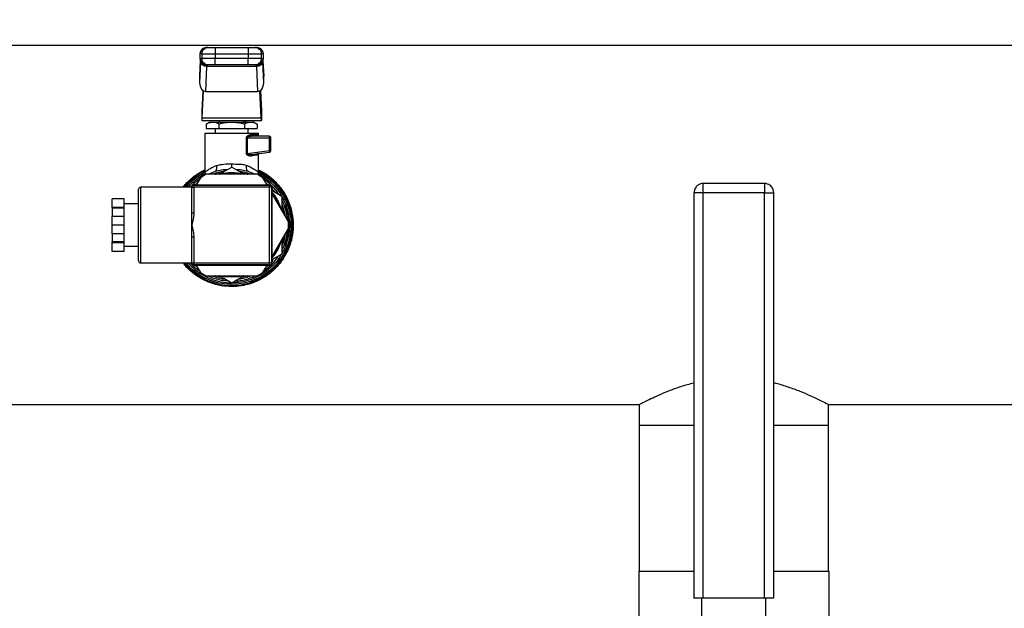
# Model space of a CAD drawing. Extents: x 0.4 to 10.6, y 0.4 to 8.1.
# Drawn here: x 7.9 to 8.5, y 6.5 to 6.9 of the extents above; entities that cross this region are included whole.
import ezdxf

# ---------------------------------------------------------------- set-up
doc = ezdxf.new("R2010")
doc.units = 0
doc.linetypes.add('SLD-SOLID', pattern=[0])
doc.layers.get('0').update_dxf_attribs({"linetype": 'CONTINUOUS'})
doc.styles.add('SLDTEXTSTYLE0', font='TXT', dxfattribs={"width": 0.75})
doc.dimstyles.new('SLDDIMSTYLE2', dxfattribs={"dimtxt": 0.125, "dimasz": 0.13, "dimexe": 0, "dimexo": 0.0625, "dimgap": 0.03125, "dimtad": 0, "dimtih": 1, "dimtoh": 1, "dimdec": 1, "dimlfac": 20, "dimrnd": 1e-09, "dimzin": 12, "dimtxsty": 'SLDTEXTSTYLE0', "dimsah": 1, "dimcen": 0.09, "dimazin": 3, "dimtfac": 1, "dimtdec": 1, "dimtofl": 0, "dimtmove": 0, "dimatfit": 3, "dimtolj": 1, "dimtzin": 12})

# ---------------------------------------------------------------- blocks, each defined once
blk = doc.blocks.new('_D_8')
at = {"color": 7, "linetype": 'SLD-SOLID'}
for p, q in [((6.67027, 6.89786), (6.67027, 7.27963)), ((8.76764, 6.98535), (8.76764, 7.27963)), ((6.67027, 7.15463), (7.55732, 7.15463)), ((8.76764, 7.15463), (7.88058, 7.15463))]:
    blk.add_line(p, q, dxfattribs=at)
for points in [[(6.67027, 7.15463), (6.80027, 7.13463), (6.80027, 7.17463)], [(8.76764, 7.15463), (8.63764, 7.17463), (8.63764, 7.13463)]]:
    blk.add_solid(points, dxfattribs=at)
at = {"color": 7, "linetype": 'SLD-SOLID', "insert": (7.55732, 7.21655), "char_height": 0.125, "attachment_point": 1, "style": 'SLDTEXTSTYLE0'}
blk.add_mtext('41.9', dxfattribs=at)
blk = doc.blocks.new('_D_9')
at = {"color": 7, "linetype": 'SLD-SOLID'}
for p, q in [((6.67027, 6.89786), (6.67027, 7.65058)), ((9.08988, 5.76325), (9.08988, 7.65058)), ((6.67027, 7.52558), (7.71844, 7.52558)), ((9.08988, 7.52558), (8.04171, 7.52558))]:
    blk.add_line(p, q, dxfattribs=at)
for points in [[(6.67027, 7.52558), (6.80027, 7.50558), (6.80027, 7.54558)], [(9.08988, 7.52558), (8.95988, 7.54558), (8.95988, 7.50558)]]:
    blk.add_solid(points, dxfattribs=at)
at = {"color": 7, "linetype": 'SLD-SOLID', "insert": (7.71844, 7.58749), "char_height": 0.125, "attachment_point": 1, "style": 'SLDTEXTSTYLE0'}
blk.add_mtext('48.4', dxfattribs=at)

msp = doc.modelspace()

# ---------------------------------------------------------------- linework, layer by layer
at = {"color": 7, "linetype": 'SLD-SOLID'}
for p, q in [((8.65407, 6.85653), (6.7337, 6.85653)), ((7.99851, 6.85535), (7.99851, 6.85141)), ((7.99851, 6.85535), (8.01919, 6.85535)), ((8.01919, 6.85535), (8.01919, 6.85141)), ((7.9889, 6.85141), (7.9889, 6.84846)), ((7.99015, 6.85141), (7.99851, 6.85141)), ((7.99015, 6.85141), (7.99015, 6.84846)), ((7.99851, 6.84846), (7.99015, 6.84846)), ((7.99851, 6.85141), (8.01919, 6.85141)), ((7.99851, 6.85141), (7.99851, 6.84846)), ((7.99851, 6.84452), (7.99851, 6.84846)), ((8.01919, 6.84846), (7.99851, 6.84846)), ((8.01919, 6.85141), (8.02755, 6.85141)), ((8.01919, 6.85141), (8.01919, 6.84846)), ((8.02755, 6.84846), (8.01919, 6.84846)), ((8.01919, 6.84452), (8.01919, 6.84846)), ((8.02755, 6.84846), (8.02755, 6.85141)), ((8.0288, 6.84846), (8.0288, 6.85141)), ((7.98935, 6.8463), (7.98876, 6.83316)), ((7.98919, 6.84698), (7.98877, 6.83769)), ((7.98935, 6.8463), (7.98936, 6.84652)), ((7.99258, 6.82777), (7.99328, 6.84351)), ((7.99323, 6.84444), (7.9932, 6.84452)), ((7.99328, 6.84351), (7.9933, 6.84365)), ((8.02441, 6.84351), (7.99328, 6.84351)), ((8.01919, 6.84452), (7.99851, 6.84452)), ((8.0244, 6.84365), (8.02441, 6.84351)), ((8.02441, 6.84351), (8.02512, 6.82777)), ((8.02449, 6.84452), (8.02447, 6.84444)), ((8.02835, 6.8463), (8.02834, 6.84652)), ((8.02893, 6.83316), (8.02835, 6.8463)), ((8.02893, 6.83769), (8.02851, 6.84698)), ((7.98876, 6.83734), (7.98876, 6.83316)), ((8.02893, 6.83316), (8.02893, 6.83734)), ((7.99073, 6.82843), (7.99015, 6.81549)), ((7.99034, 6.81131), (7.99109, 6.82819)), ((7.99258, 6.82777), (8.02512, 6.82777)), ((8.02736, 6.81131), (8.02661, 6.82819)), ((8.02697, 6.82843), (8.02755, 6.81549)), ((7.99015, 6.81549), (7.99015, 6.80958)), ((7.99034, 6.81131), (8.02736, 6.81131)), ((8.02755, 6.81549), (8.02755, 6.80958)), ((7.99015, 6.80958), (8.02755, 6.80958)), ((7.99507, 6.8086), (7.99294, 6.80737)), ((7.99294, 6.80737), (7.99294, 6.80466)), ((7.99507, 6.8086), (7.99692, 6.8086)), ((7.99692, 6.8086), (8.00885, 6.8086)), ((8.00089, 6.80737), (8.00089, 6.80466)), ((8.00098, 6.80958), (8.00098, 6.8086)), ((8.00885, 6.8086), (8.02078, 6.8086)), ((8.01672, 6.8086), (8.01672, 6.80958)), ((8.0168, 6.80737), (8.0168, 6.80466)), ((8.01781, 6.8086), (8.01781, 6.80958)), ((8.02078, 6.8086), (8.02263, 6.8086)), ((8.02476, 6.80737), (8.02263, 6.8086)), ((8.02476, 6.80737), (8.02476, 6.80466)), ((7.99212, 6.80171), (7.99212, 6.7773)), ((7.99212, 6.80171), (8.02558, 6.80171)), ((7.99294, 6.80466), (8.00089, 6.80466)), ((7.99704, 6.80171), (7.99704, 6.80171)), ((7.99851, 6.80466), (7.99851, 6.80171)), ((8.00089, 6.80466), (8.0168, 6.80466)), ((8.0168, 6.80466), (8.02476, 6.80466)), ((8.01918, 6.80171), (8.01918, 6.80466)), ((8.02083, 6.80072), (8.02462, 6.80072)), ((8.03247, 6.79974), (8.02153, 6.79974)), ((8.02558, 6.79974), (8.02558, 6.80171)), ((8.01815, 6.78893), (8.01815, 6.79875)), ((8.01857, 6.79875), (8.01857, 6.78893)), ((8.01857, 6.79875), (8.0326, 6.79875)), ((8.0326, 6.79076), (8.0326, 6.79875)), ((8.0326, 6.79875), (8.03346, 6.79875)), ((8.03346, 6.79076), (8.03346, 6.79875)), ((8.01857, 6.78893), (8.0326, 6.79076)), ((8.02096, 6.78832), (8.02137, 6.78832)), ((8.02113, 6.78823), (8.02097, 6.78828)), ((8.02137, 6.78832), (8.0326, 6.78978)), ((8.02558, 6.7773), (8.02558, 6.78887)), ((8.0326, 6.79076), (8.03346, 6.79076)), ((8.00106, 6.7759), (8.00885, 6.7804)), ((8.00885, 6.7804), (8.01664, 6.7759)), ((7.99295, 6.7759), (7.9892, 6.77374)), ((7.99157, 6.77531), (7.99135, 6.77498)), ((8.02475, 6.7759), (7.99295, 6.7759)), ((7.99408, 6.7759), (7.99837, 6.77767)), ((7.99958, 6.77789), (7.99837, 6.77767)), ((8.01933, 6.77767), (8.01812, 6.77789)), ((8.01933, 6.77767), (8.02387, 6.7759)), ((8.0285, 6.77374), (8.02475, 6.7759)), ((8.02635, 6.77498), (8.0262, 6.77519)), ((7.98283, 6.76778), (7.98382, 6.76869)), ((7.9836, 6.76778), (7.9836, 6.76803)), ((7.98485, 6.76928), (8.03285, 6.76928)), ((7.9851, 6.76903), (8.0326, 6.76903)), ((7.9851, 6.76903), (7.9851, 6.76778)), ((7.98699, 6.76992), (7.98565, 6.76936)), ((7.9892, 6.77374), (7.98662, 6.76928)), ((8.03108, 6.76928), (8.0285, 6.77374)), ((8.03205, 6.76936), (8.03071, 6.76992)), ((8.0326, 6.76903), (8.0326, 6.76778)), ((8.0341, 6.76803), (8.0341, 6.72003)), ((8.34306, 6.7701), (8.30456, 6.7701)), ((7.95052, 6.72153), (7.95052, 6.76653)), ((7.98385, 6.76778), (7.95177, 6.76778)), ((7.98385, 6.75163), (7.98385, 6.76778)), ((7.98385, 6.76778), (7.9851, 6.76778)), ((7.9851, 6.76778), (7.9851, 6.75163)), ((8.0326, 6.76778), (7.9851, 6.76778)), ((8.03385, 6.76778), (8.0326, 6.76778)), ((8.0326, 6.72028), (8.0326, 6.76778)), ((8.03385, 6.76778), (8.03385, 6.72028)), ((8.04441, 6.74619), (8.03385, 6.76448)), ((8.0341, 6.76582), (8.04035, 6.76222)), ((8.03497, 6.76532), (8.03418, 6.76723)), ((8.04035, 6.76222), (8.04035, 6.75322)), ((8.29881, 6.76435), (8.29881, 6.5101)), ((8.30456, 6.76435), (8.30307, 6.76435)), ((8.34306, 6.76435), (8.30456, 6.76435)), ((8.30456, 6.5101), (8.30456, 6.76435)), ((8.34306, 6.5101), (8.34306, 6.76435)), ((8.34881, 6.5101), (8.34881, 6.76435)), ((7.94135, 6.7605), (7.93385, 6.7605)), ((7.93385, 6.75506), (7.93385, 6.7605)), ((7.94135, 6.75506), (7.94135, 6.7605)), ((7.95052, 6.75728), (7.94135, 6.75728)), ((8.04185, 6.75637), (8.04269, 6.75637)), ((7.94135, 6.75506), (7.93385, 6.75506)), ((7.93385, 6.75506), (7.93385, 6.75454)), ((7.94135, 6.75454), (7.93385, 6.75454)), ((7.93385, 6.75454), (7.93385, 6.74947)), ((7.94135, 6.75454), (7.94135, 6.75506)), ((7.94135, 6.74947), (7.94135, 6.75454)), ((7.98385, 6.74403), (7.98385, 6.75163)), ((7.98385, 6.75163), (7.9851, 6.75163)), ((8.04225, 6.75524), (8.04308, 6.75524)), ((8.04337, 6.7511), (8.04417, 6.7511)), ((7.93385, 6.74403), (7.93385, 6.74947)), ((7.94135, 6.74947), (7.93385, 6.74947)), ((7.94135, 6.74403), (7.93385, 6.74403)), ((7.93385, 6.73859), (7.93385, 6.74403)), ((7.94135, 6.74403), (7.94135, 6.74947)), ((7.94135, 6.73859), (7.94135, 6.74403)), ((7.98385, 6.73643), (7.98385, 6.74403)), ((8.04392, 6.74743), (8.04471, 6.74743)), ((8.04433, 6.74632), (8.0448, 6.74632)), ((8.04441, 6.74186), (8.04441, 6.74619)), ((7.94135, 6.73859), (7.93385, 6.73859)), ((7.93385, 6.73859), (7.93385, 6.73352)), ((7.94135, 6.73352), (7.94135, 6.73859)), ((8.03385, 6.72358), (8.04441, 6.74186)), ((8.04423, 6.74157), (8.04479, 6.74157)), ((8.04434, 6.74174), (8.0448, 6.74174)), ((7.94135, 6.73352), (7.93385, 6.73352)), ((7.93385, 6.733), (7.93385, 6.73352)), ((7.94135, 6.733), (7.93385, 6.733)), ((7.93385, 6.72756), (7.93385, 6.733)), ((7.94135, 6.733), (7.94135, 6.73352)), ((7.94135, 6.72756), (7.94135, 6.733)), ((7.9851, 6.73643), (7.98385, 6.73643)), ((7.98385, 6.72028), (7.98385, 6.73643)), ((7.9851, 6.73643), (7.9851, 6.72028)), ((8.04035, 6.73484), (8.04035, 6.72584)), ((8.0418, 6.73156), (8.04265, 6.73156)), ((8.04271, 6.73173), (8.04187, 6.73173)), ((8.04413, 6.73675), (8.04413, 6.73675)), ((7.94135, 6.72756), (7.93385, 6.72756)), ((7.94135, 6.73078), (7.95052, 6.73078)), ((8.04035, 6.72584), (8.0341, 6.72223)), ((7.95177, 6.72028), (7.98385, 6.72028)), ((7.9837, 6.71955), (7.98299, 6.72028)), ((7.9836, 6.72003), (7.9836, 6.72028)), ((7.98385, 6.72028), (7.9851, 6.72028)), ((8.03285, 6.71878), (7.98485, 6.71878)), ((7.9851, 6.72028), (8.0326, 6.72028)), ((7.9851, 6.71903), (7.9851, 6.72028)), ((8.0326, 6.71903), (7.9851, 6.71903)), ((7.98565, 6.7187), (7.98699, 6.71814)), ((7.98662, 6.71878), (7.9892, 6.71432)), ((8.0285, 6.71432), (8.03108, 6.71878)), ((8.03071, 6.71814), (8.03205, 6.7187)), ((8.0326, 6.71903), (8.0326, 6.72028)), ((8.03385, 6.72028), (8.0326, 6.72028)), ((8.03418, 6.72083), (8.03497, 6.72274)), ((7.9892, 6.71432), (7.99295, 6.71215)), ((8.02475, 6.71215), (8.0285, 6.71432)), ((7.99295, 6.71215), (8.02475, 6.71215)), ((8.00885, 6.70766), (8.00106, 6.71215)), ((8.00885, 6.70682), (8.00879, 6.70682)), ((8.01664, 6.71215), (8.00885, 6.70766)), ((7.75305, 6.63153), (8.26464, 6.63153)), ((8.26446, 6.63163), (8.26446, 6.61864)), ((8.38298, 6.63153), (8.65407, 6.63153)), ((8.38316, 6.61864), (8.38316, 6.63163)), ((8.26446, 6.61864), (8.26446, 6.5271)), ((8.26446, 6.61864), (8.29881, 6.61864)), ((8.34881, 6.61864), (8.38316, 6.61864)), ((8.38316, 6.5271), (8.38316, 6.61864)), ((8.26426, 6.5271), (8.29881, 6.5271)), ((8.26426, 6.5271), (8.26426, 6.4801)), ((8.34881, 6.5271), (8.38336, 6.5271)), ((8.38336, 6.5271), (8.38336, 6.4801)), ((8.30456, 6.5101), (8.29881, 6.5101)), ((8.30381, 6.49058), (8.30381, 6.5101)), ((8.34306, 6.5101), (8.30456, 6.5101)), ((8.34881, 6.5101), (8.34306, 6.5101)), ((8.34381, 6.49058), (8.34381, 6.5101))]:
    msp.add_line(p, q, dxfattribs=at)
at = {"color": 8, "linetype": 'SLD-SOLID'}
for p, q in [((7.99015, 6.85141), (7.9889, 6.85141)), ((7.9889, 6.84846), (7.99015, 6.84846)), ((8.0288, 6.85141), (8.02755, 6.85141)), ((8.02755, 6.84846), (8.0288, 6.84846)), ((7.98919, 6.84696), (7.98876, 6.83734)), ((8.0285, 6.84696), (8.02893, 6.83734)), ((7.99016, 6.77505), (7.9905, 6.77449)), ((8.0272, 6.77449), (8.02754, 6.77505)), ((8.30456, 6.76435), (8.30456, 6.7701)), ((8.34306, 6.7701), (8.34306, 6.76435)), ((7.95177, 6.76778), (7.95177, 6.72028)), ((8.30307, 6.76435), (8.29881, 6.76435)), ((8.34306, 6.76435), (8.34881, 6.76435))]:
    msp.add_line(p, q, dxfattribs=at)
at = {"color": 8, "linetype": 'SLD-SOLID', "flags": 128}
for points in [[(8.01857, 6.78893), (8.01857, 6.78893), (8.01857, 6.78888), (8.01858, 6.78882), (8.01864, 6.78872), (8.01875, 6.78862), (8.01891, 6.78853), (8.01966, 6.78833), (8.02096, 6.78832)], [(7.99875, 6.7759), (7.99922, 6.77605), (8.00281, 6.77692)], [(8.01489, 6.77692), (8.01848, 6.77605), (8.01895, 6.7759)], [(8.03454, 6.76642), (8.03473, 6.7662), (8.03587, 6.7648)], [(8.04035, 6.75704), (8.04161, 6.75345), (8.04249, 6.74952)], [(8.04035, 6.75524), (8.0412, 6.75249), (8.0415, 6.75122)], [(8.04249, 6.73854), (8.0415, 6.73424), (8.04035, 6.73101)], [(8.0415, 6.73684), (8.04049, 6.73323), (8.04035, 6.73282)], [(8.00281, 6.71114), (8.00158, 6.71139), (7.99875, 6.71215)], [(8.00395, 6.71215), (8.00404, 6.71214), (8.00885, 6.71178)], [(8.00885, 6.71178), (8.01366, 6.71214), (8.01375, 6.71215)], [(8.01895, 6.71215), (8.01612, 6.71139), (8.01489, 6.71114)]]:
    msp.add_lwpolyline(points, dxfattribs=at)
at = {"color": 7, "linetype": 'SLD-SOLID', "flags": 128}
for points in [[(8.00885, 6.71128), (8.00408, 6.71163), (8.00133, 6.71215)], [(8.01637, 6.71215), (8.01362, 6.71163), (8.00885, 6.71128)]]:
    msp.add_lwpolyline(points, dxfattribs=at)
at = {"color": 7, "linetype": 'SLD-SOLID'}
for centre, radius, start, end in [((7.99284, 6.85141), 0.00394, 90, 180), ((7.99408, 6.85141), 0.00394, 90.01614, 180.01674), ((8.02361, 6.85141), 0.00394, 359.98284, 89.98428), ((8.02486, 6.85141), 0.00394, 360, 90), ((7.99284, 6.84846), 0.00394, 180, 270), ((7.99408, 6.84846), 0.00394, 179.98326, 269.98386), ((8.02361, 6.84846), 0.00394, 270.01572, 0.01716), ((8.02486, 6.84846), 0.00394, 270, 360), ((8.03215, 6.79948), 0.000414, 355.95212, 38.6789), ((8.03247, 6.79875), 0.000984, 359.99927, 90.00028), ((8.02686, 6.7988), 0.00573, 359.57822, 6.54546), ((8.02695, 6.78999), 0.0057, 0.82499, 7.7245), ((8.03247, 6.79076), 0.000984, 277.42051, 360), ((8.03225, 6.78999), 0.000406, 328.6765, 11.42067), ((8.00885, 6.74403), 0.03275, 76.72582, 103.19287), ((7.98485, 6.76803), 0.00125, 90, 180), ((7.9851, 6.76778), 0.00125, 90, 180), ((8.00885, 6.74403), 0.03524, 33.37598, 55.22933), ((8.0326, 6.76778), 0.00125, 0, 90), ((8.03285, 6.76803), 0.00125, 0, 90), ((7.95177, 6.76653), 0.00125, 90, 180), ((8.00885, 6.74403), 0.03275, 16.72582, 39.55691), ((8.00885, 6.74403), 0.03524, 4.77067, 26.62402), ((8.00885, 6.74403), 0.03524, 333.37598, 355.35218), ((8.00885, 6.74403), 0.03602, 340.02988, 356.0833), ((8.00885, 6.74403), 0.03275, 320.44309, 343.27418), ((7.95177, 6.72153), 0.00125, 180, 270), ((7.98485, 6.72003), 0.00125, 180, 270), ((7.9851, 6.72028), 0.00125, 180, 270), ((8.00885, 6.74403), 0.03524, 304.77067, 326.62402), ((8.0326, 6.72028), 0.00125, 270, 0), ((8.03285, 6.72003), 0.00125, 270, 0), ((8.00885, 6.74403), 0.03622, 248.86645, 269.91486), ((8.00885, 6.74403), 0.03524, 273.37598, 295.22933)]:
    msp.add_arc(centre, radius, start, end, dxfattribs=at)
at = {"color": 8, "linetype": 'SLD-SOLID'}
for radius, start, end in [(0.03789, 115.73194, 141.18902), (0.03408, 97.5498, 110.73721), (0.03225, 81.25399, 98.74601), (0.03408, 69.26279, 82.4502), (0.03225, 21.25399, 38.46892), (0.03225, 321.53108, 338.74601), (0.03789, 218.81098, 287.53909), (0.03408, 249.26279, 262.4502), (0.03408, 277.5498, 290.73721)]:
    msp.add_arc((8.00885, 6.74403), radius, start, end, dxfattribs=at)
at = {"color": 7, "linetype": 'SLD-SOLID'}
for centre, major_axis, ratio, start_param, end_param in [((7.99271, 6.83751), (-0.00025, -0.00556), 0.706753, 4.712389, 4.775604), ((8.02499, 6.83751), (-0.00025, 0.00556), 0.706753, 4.649174, 4.712389), ((7.99271, 6.83334), (-0.00025, -0.00556), 0.706753, 4.775604, 6.314793), ((8.02499, 6.83334), (-0.00025, 0.00556), 0.706753, 3.109985, 4.649174), ((7.99015, 6.81549), (0, 0.00591), 0.044737, 3.141593, 3.926991), ((8.02755, 6.81549), (0, 0.00591), 0.044737, 2.356194, 3.141593)]:
    msp.add_ellipse(centre, major_axis=major_axis, ratio=ratio, start_param=start_param, end_param=end_param, dxfattribs=at)
for points, knots in [([(7.99299, 6.85535), (7.99294, 6.85535), (7.99274, 6.85535), (7.9935, 6.85535), (7.99408, 6.85535)], [0, 0, 0, 0, 0.228346, 1, 1, 1, 1]), ([(7.99408, 6.85535), (7.99417, 6.85535), (7.99433, 6.85535), (7.99536, 6.85535), (7.99681, 6.85535), (7.99794, 6.85535), (7.99851, 6.85535)], [0, 0, 0, 0, 0.250001, 0.500003, 0.750001, 1, 1, 1, 1]), ([(8.01919, 6.85535), (8.01976, 6.85535), (8.02089, 6.85535), (8.02234, 6.85535), (8.02337, 6.85535), (8.02353, 6.85535), (8.02361, 6.85535)], [0, 0, 0, 0, 0.2500017, 0.4999959, 0.7499986, 1, 1, 1, 1]), ([(8.02361, 6.85535), (8.0242, 6.85535), (8.02496, 6.85535), (8.02475, 6.85535), (8.02471, 6.85535)], [0, 0, 0, 0, 0.771651, 1, 1, 1, 1]), ([(7.99328, 6.84351), (7.99278, 6.84356), (7.99177, 6.84367), (7.99049, 6.84431), (7.98957, 6.84522), (7.98942, 6.84594), (7.98935, 6.8463)], [0, 0, 0, 0, 0.250004, 0.500004, 0.749994, 1, 1, 1, 1]), ([(7.9933, 6.84365), (7.9928, 6.84369), (7.99179, 6.84378), (7.99055, 6.84441), (7.98982, 6.84516), (7.98945, 6.84587), (7.98939, 6.8463), (7.98936, 6.84652)], [0, 0, 0, 0, 0.244457, 0.499304, 0.715998, 0.852147, 1, 1, 1, 1]), ([(7.98953, 6.8462), (7.98952, 6.8462), (7.98945, 6.84622), (7.98944, 6.84611), (7.98943, 6.846)], [0, 0, 0, 0, 0.123928, 1, 1, 1, 1]), ([(7.99408, 6.84452), (7.9935, 6.84452), (7.99274, 6.84452), (7.99294, 6.84452), (7.99299, 6.84452)], [0, 0, 0, 0, 0.771654, 1, 1, 1, 1]), ([(7.99851, 6.84452), (7.99796, 6.84452), (7.99683, 6.84452), (7.99536, 6.84452), (7.99432, 6.84452), (7.99416, 6.84452), (7.99408, 6.84452)], [0, 0, 0, 0, 0.240537, 0.499996, 0.759464, 1, 1, 1, 1]), ([(8.02361, 6.84452), (8.02354, 6.84452), (8.02338, 6.84452), (8.02234, 6.84452), (8.02087, 6.84452), (8.01973, 6.84452), (8.01919, 6.84452)], [0, 0, 0, 0, 0.240535, 0.500004, 0.759467, 1, 1, 1, 1]), ([(8.02471, 6.84452), (8.02475, 6.84452), (8.02496, 6.84452), (8.0242, 6.84452), (8.02361, 6.84452)], [0, 0, 0, 0, 0.228346, 1, 1, 1, 1]), ([(8.02834, 6.84652), (8.02831, 6.8463), (8.02825, 6.84587), (8.02788, 6.84516), (8.02715, 6.8444), (8.02616, 6.84393), (8.0252, 6.84369), (8.02471, 6.84367), (8.0244, 6.84365)], [0, 0, 0, 0, 0.147759, 0.284017, 0.501556, 0.755826, 0.847442, 1, 1, 1, 1]), ([(8.02835, 6.8463), (8.02827, 6.84594), (8.02813, 6.84522), (8.02721, 6.84431), (8.02593, 6.84367), (8.02492, 6.84356), (8.02441, 6.84351)], [0, 0, 0, 0, 0.250002, 0.499997, 0.749999, 1, 1, 1, 1]), ([(8.02827, 6.84601), (8.02826, 6.84611), (8.02825, 6.84623), (8.02818, 6.8462), (8.02817, 6.8462)], [0, 0, 0, 0, 0.867854, 1, 1, 1, 1]), ([(8.02834, 6.84652), (8.02834, 6.84654), (8.02834, 6.84659), (8.02834, 6.84665), (8.02834, 6.84669), (8.02834, 6.8467)], [0, 0, 0, 0, 0.377007, 0.867716, 1, 1, 1, 1]), ([(7.99294, 6.80737), (7.99358, 6.80771), (7.99489, 6.8084), (7.99624, 6.80853), (7.99692, 6.8086)], [0, 0, 0, 0, 0.495458, 1, 1, 1, 1]), ([(7.99692, 6.8086), (7.99758, 6.80853), (7.99893, 6.80841), (8.00023, 6.80772), (8.00089, 6.80737)], [0, 0, 0, 0, 0.494513, 1, 1, 1, 1]), ([(8.00089, 6.80737), (8.00219, 6.80771), (8.00479, 6.8084), (8.00749, 6.80853), (8.00885, 6.8086)], [0, 0, 0, 0, 0.495458, 1, 1, 1, 1]), ([(8.00885, 6.8086), (8.01018, 6.80853), (8.01288, 6.80841), (8.01549, 6.80772), (8.0168, 6.80737)], [0, 0, 0, 0, 0.49451, 1, 1, 1, 1]), ([(8.0168, 6.80737), (8.01745, 6.80771), (8.01875, 6.8084), (8.0201, 6.80853), (8.02078, 6.8086)], [0, 0, 0, 0, 0.495458, 1, 1, 1, 1]), ([(8.02078, 6.8086), (8.02145, 6.80853), (8.0228, 6.80841), (8.0241, 6.80772), (8.02476, 6.80737)], [0, 0, 0, 0, 0.494511, 1, 1, 1, 1]), ([(8.01815, 6.79875), (8.01816, 6.79882), (8.01816, 6.79896), (8.01825, 6.79925), (8.01853, 6.79973), (8.01915, 6.80023), (8.01998, 6.80064), (8.02055, 6.80069), (8.02083, 6.80072)], [0, 0, 0, 0, 0.047701, 0.097042, 0.207922, 0.451801, 0.726199, 1, 1, 1, 1]), ([(8.02153, 6.79974), (8.02094, 6.79969), (8.02008, 6.79963), (8.01911, 6.7993), (8.01872, 6.79905), (8.0186, 6.79889), (8.01858, 6.79881), (8.01857, 6.79877), (8.01857, 6.79875)], [0, 0, 0, 0, 0.560501, 0.820751, 0.929381, 0.967887, 0.984435, 1, 1, 1, 1]), ([(8.02083, 6.80072), (8.02084, 6.80059), (8.02086, 6.80034), (8.02102, 6.80001), (8.02125, 6.79978), (8.02144, 6.79975), (8.02153, 6.79974)], [0, 0, 0, 0, 0.249982, 0.500024, 0.749997, 1, 1, 1, 1]), ([(8.02555, 6.79974), (8.02543, 6.79975), (8.02519, 6.79978), (8.02488, 6.80001), (8.02467, 6.80034), (8.02464, 6.80059), (8.02462, 6.80072)], [0, 0, 0, 0, 0.2499987, 0.4999785, 0.7500135, 1, 1, 1, 1]), ([(8.01857, 6.79875), (8.0185, 6.79875), (8.01835, 6.79875), (8.01822, 6.79875), (8.01815, 6.79875)], [0, 0, 0, 0, 0.500012, 1, 1, 1, 1]), ([(8.02079, 6.78734), (8.02052, 6.78733), (8.01998, 6.78731), (8.01928, 6.78755), (8.01876, 6.78785), (8.01844, 6.78814), (8.01825, 6.78845), (8.01816, 6.78873), (8.01816, 6.78886), (8.01815, 6.78893)], [0, 0, 0, 0, 0.274438, 0.544039, 0.675343, 0.789277, 0.899748, 0.950081, 1, 1, 1, 1]), ([(8.01857, 6.78893), (8.0185, 6.78893), (8.01835, 6.78893), (8.01822, 6.78893), (8.01815, 6.78893)], [0, 0, 0, 0, 0.5000093, 1, 1, 1, 1]), ([(8.02137, 6.78832), (8.02129, 6.7883), (8.02112, 6.78825), (8.02092, 6.78802), (8.0208, 6.7877), (8.02079, 6.78746), (8.02079, 6.78734)], [0, 0, 0, 0, 0.241279, 0.500018, 0.758729, 1, 1, 1, 1]), ([(8.02462, 6.78787), (8.02417, 6.78781), (8.02323, 6.78768), (8.02162, 6.78746), (8.02079, 6.78734)], [0, 0, 0, 0, 0.488208, 1, 1, 1, 1]), ([(8.02543, 6.78885), (8.02532, 6.78883), (8.02511, 6.78878), (8.02485, 6.78855), (8.02466, 6.78824), (8.02464, 6.78799), (8.02462, 6.78787)], [0, 0, 0, 0, 0.229527, 0.482983, 0.745835, 1, 1, 1, 1]), ([(7.99212, 6.77731), (7.99221, 6.77738), (7.9924, 6.77753), (7.99392, 6.77862), (7.9962, 6.78004), (7.99835, 6.78097), (7.99941, 6.78143)], [0, 0, 0, 0, 0.234572, 0.485798, 0.745812, 1, 1, 1, 1]), ([(7.99837, 6.77767), (7.99858, 6.77778), (7.99904, 6.77802), (7.99946, 6.77892), (7.99962, 6.78011), (7.99948, 6.781), (7.99941, 6.78143)], [0, 0, 0, 0, 0.242156, 0.5, 0.757842, 1, 1, 1, 1]), ([(7.99941, 6.78143), (8.00089, 6.78177), (8.00378, 6.78243), (8.00718, 6.78236), (8.00885, 6.78233)], [0, 0, 0, 0, 0.508249, 1, 1, 1, 1]), ([(8.00885, 6.78233), (8.01044, 6.78233), (8.01286, 6.78233), (8.01603, 6.7821), (8.0175, 6.78166), (8.01828, 6.78143)], [0, 0, 0, 0, 0.472586, 0.716802, 1, 1, 1, 1]), ([(8.01933, 6.77767), (8.01911, 6.77778), (8.01866, 6.77802), (8.01824, 6.77892), (8.01808, 6.78011), (8.01822, 6.781), (8.01828, 6.78143)], [0, 0, 0, 0, 0.242158, 0.5, 0.757842, 1, 1, 1, 1]), ([(8.01828, 6.78143), (8.01887, 6.78119), (8.01966, 6.78087), (8.0216, 6.77994), (8.02356, 6.77878), (8.02526, 6.77755), (8.02547, 6.77739), (8.02558, 6.77731)], [0, 0, 0, 0, 0.136592, 0.182949, 0.503465, 0.746587, 1, 1, 1, 1]), ([(7.97848, 6.76778), (7.97855, 6.76788), (7.97984, 6.76984), (7.98323, 6.77298), (7.98769, 6.77657), (7.99086, 6.77805), (7.99201, 6.77859)], [0, 0, 0, 0, 0.0216, 0.402056, 0.782519, 1, 1, 1, 1]), ([(7.98038, 6.76778), (7.98098, 6.76854), (7.98287, 6.77093), (7.98684, 6.77426), (7.99045, 6.7763), (7.99225, 6.77733)], [0, 0, 0, 0, 0.189788, 0.594894, 1, 1, 1, 1]), ([(7.99016, 6.77505), (7.99044, 6.77554), (7.991, 6.77653), (7.99183, 6.77706), (7.99225, 6.77733)], [0, 0, 0, 0, 0.496072, 1, 1, 1, 1]), ([(7.99212, 6.77731), (7.99209, 6.77699), (7.99204, 6.77635), (7.9918, 6.77564), (7.99155, 6.77531), (7.99151, 6.77525)], [0, 0, 0, 0, 0.432829, 0.891223, 1, 1, 1, 1]), ([(8.02545, 6.77733), (8.02726, 6.77631), (8.03089, 6.77428), (8.03559, 6.77013), (8.03957, 6.76532), (8.04269, 6.7599), (8.04486, 6.75404), (8.04603, 6.7479), (8.04615, 6.74165), (8.04523, 6.73546), (8.0433, 6.72952), (8.0404, 6.72398), (8.03661, 6.719), (8.03205, 6.71473), (8.02685, 6.71126), (8.02113, 6.70874), (8.01508, 6.70713), (8.01093, 6.70693), (8.00885, 6.70682)], [0, 0, 0, 0, 0.0625, 0.125, 0.187499, 0.249999, 0.3125, 0.375, 0.4375, 0.5, 0.5625, 0.625, 0.6875, 0.75, 0.8125, 0.875, 0.9375, 1, 1, 1, 1]), ([(8.02558, 6.77863), (8.02654, 6.7782), (8.02957, 6.77685), (8.03408, 6.77343), (8.0389, 6.76857), (8.04274, 6.76288), (8.04554, 6.75661), (8.04718, 6.74994), (8.04762, 6.74309), (8.04685, 6.73627), (8.04489, 6.72969), (8.0418, 6.72357), (8.03767, 6.71807), (8.03264, 6.71342), (8.02689, 6.70964), (8.02261, 6.70804), (8.02048, 6.70724)], [0, 0, 0, 0, 0.034055, 0.108358, 0.182662, 0.256965, 0.331269, 0.405573, 0.479876, 0.554179, 0.628483, 0.702786, 0.777089, 0.851393, 0.925696, 1, 1, 1, 1]), ([(8.02622, 6.77521), (8.02616, 6.77528), (8.0259, 6.77562), (8.02566, 6.77635), (8.02561, 6.77699), (8.02558, 6.77731)], [0, 0, 0, 0, 0.127434, 0.576232, 1, 1, 1, 1]), ([(7.98431, 6.76915), (7.98527, 6.77015), (7.98658, 6.77152), (7.9882, 6.7725), (7.98863, 6.77276)], [0, 0, 0, 0, 0.73004, 1, 1, 1, 1]), ([(8.30456, 6.77007), (8.30399, 6.77004), (8.30283, 6.76996), (8.30127, 6.76916), (8.30013, 6.76811), (8.29941, 6.76698), (8.29892, 6.76577), (8.29885, 6.76487), (8.29881, 6.76435)], [0, 0, 0, 0, 0.187618, 0.383919, 0.569811, 0.699346, 0.827795, 1, 1, 1, 1]), ([(8.34881, 6.76435), (8.34875, 6.765), (8.34866, 6.76591), (8.34811, 6.76716), (8.34744, 6.76816), (8.34635, 6.76915), (8.34493, 6.76984), (8.34375, 6.77017), (8.34312, 6.77008), (8.34306, 6.77007)], [0, 0, 0, 0, 0.213629, 0.302872, 0.452088, 0.611614, 0.787835, 0.979123, 1, 1, 1, 1]), ([(8.04269, 6.75637), (8.0427, 6.75636), (8.04271, 6.75633), (8.04283, 6.75599), (8.04298, 6.75555), (8.04307, 6.75528), (8.04308, 6.75524)], [0, 0, 0, 0, 0.275769, 0.616915, 0.955863, 1, 1, 1, 1]), ([(7.9851, 6.75163), (7.9851, 6.75162), (7.9851, 6.75035), (7.98473, 6.7478), (7.98415, 6.74531), (7.98385, 6.74404), (7.98385, 6.74403)], [0, 0, 0, 0, 0.004029, 0.495045, 0.994548, 1, 1, 1, 1]), ([(8.04417, 6.7511), (8.04407, 6.75156), (8.04389, 6.75245), (8.04351, 6.7539), (8.04324, 6.75476), (8.04308, 6.75524)], [0, 0, 0, 0, 0.318372, 0.611279, 1, 1, 1, 1]), ([(8.04351, 6.75383), (8.04348, 6.75394), (8.04341, 6.75418), (8.04331, 6.75454), (8.04324, 6.75475), (8.04321, 6.75486)], [0, 0, 0, 0, 0.306752, 0.647266, 1, 1, 1, 1]), ([(8.04385, 6.75255), (8.04384, 6.7526), (8.04381, 6.7527), (8.04378, 6.75284), (8.04377, 6.75286), (8.04377, 6.75287)], [0, 0, 0, 0, 0.255813, 0.511701, 1, 1, 1, 1]), ([(8.04408, 6.75157), (8.04405, 6.75167), (8.04401, 6.75189), (8.04392, 6.75224), (8.04388, 6.75243), (8.04385, 6.75255)], [0, 0, 0, 0, 0.267319, 0.534839, 1, 1, 1, 1]), ([(8.04471, 6.74743), (8.04469, 6.74767), (8.04462, 6.74834), (8.04445, 6.74964), (8.04426, 6.75062), (8.04417, 6.7511)], [0, 0, 0, 0, 0.226026, 0.62949, 1, 1, 1, 1]), ([(7.98385, 6.74403), (7.98385, 6.74402), (7.98415, 6.74277), (7.98473, 6.74028), (7.9851, 6.73773), (7.9851, 6.73644), (7.9851, 6.73643)], [0, 0, 0, 0, 0.005452, 0.498922, 0.995971, 1, 1, 1, 1]), ([(8.0448, 6.74632), (8.0448, 6.74634), (8.0448, 6.74637), (8.04477, 6.74671), (8.04473, 6.74719), (8.04471, 6.74743)], [0, 0, 0, 0, 0.2724916, 0.6396966, 1, 1, 1, 1]), ([(8.04722, 6.74613), (8.04735, 6.74543), (8.0475, 6.74458), (8.04741, 6.74374), (8.04739, 6.74359)], [0, 0, 0, 0, 0.827647, 1, 1, 1, 1]), ([(8.00885, 6.70545), (8.00663, 6.70556), (8.00219, 6.70578), (7.99573, 6.70756), (7.98964, 6.71033), (7.9842, 6.71417), (7.98046, 6.71756), (7.97889, 6.71983), (7.97858, 6.72028)], [0, 0, 0, 0, 0.190629, 0.381258, 0.571887, 0.762515, 0.953144, 1, 1, 1, 1]), ([(8.00879, 6.70682), (8.00672, 6.70693), (8.00257, 6.70713), (7.99652, 6.70876), (7.9908, 6.71128), (7.98565, 6.71479), (7.98212, 6.71785), (7.98061, 6.7199), (7.98033, 6.72028)], [0, 0, 0, 0, 0.19127, 0.382539, 0.573808, 0.765078, 0.956348, 1, 1, 1, 1]), ([(7.98859, 6.71536), (7.98761, 6.71599), (7.98603, 6.71701), (7.98477, 6.7184), (7.9843, 6.71893)], [0, 0, 0, 0, 0.621109, 1, 1, 1, 1]), ([(8.00653, 6.70899), (8.00517, 6.70909), (8.00173, 6.70932), (7.99752, 6.71045), (7.9949, 6.71177), (7.99415, 6.71215)], [0, 0, 0, 0, 0.318561, 0.802301, 1, 1, 1, 1]), ([(8.02048, 6.70724), (8.01857, 6.70672), (8.01477, 6.70567), (8.01082, 6.70552), (8.00885, 6.70545)], [0, 0, 0, 0, 0.500001, 1, 1, 1, 1]), ([(8.26464, 6.63163), (8.26459, 6.6316), (8.26439, 6.63149), (8.26553, 6.63209), (8.2679, 6.63331), (8.27164, 6.63516), (8.27659, 6.63747), (8.28291, 6.64013), (8.2903, 6.64289), (8.29602, 6.64445), (8.29881, 6.64521)], [0, 0, 0, 0, 0.045637, 0.173945, 0.305908, 0.436115, 0.569453, 0.712967, 0.860072, 1, 1, 1, 1]), ([(8.34881, 6.6452), (8.34922, 6.64511), (8.35246, 6.64439), (8.35804, 6.64255), (8.36536, 6.6399), (8.37184, 6.63711), (8.37725, 6.63456), (8.38096, 6.63268), (8.38296, 6.63164), (8.38297, 6.63163), (8.38298, 6.63163)], [0, 0, 0, 0, 0.019794, 0.154266, 0.297671, 0.444646, 0.598428, 0.757405, 0.899011, 1, 1, 1, 1])]:
    msp.add_open_spline(points, degree=3, knots=knots, dxfattribs=at)
at = {"color": 8, "linetype": 'SLD-SOLID'}
for points, knots in [([(7.9933, 6.84365), (7.99329, 6.84382), (7.99327, 6.84414), (7.99325, 6.84439), (7.99323, 6.84443), (7.99323, 6.84444)], [0, 0, 0, 0, 0.464494, 0.848935, 1, 1, 1, 1]), ([(8.02447, 6.84444), (8.02447, 6.84443), (8.02445, 6.84439), (8.02443, 6.84414), (8.02441, 6.84382), (8.0244, 6.84365)], [0, 0, 0, 0, 0.148759, 0.534245, 1, 1, 1, 1]), ([(8.02462, 6.80072), (8.02471, 6.80069), (8.02487, 6.80064), (8.02504, 6.80019), (8.0251, 6.79974), (8.02513, 6.79951)], [0, 0, 0, 0, 0.333452, 0.66525, 1, 1, 1, 1]), ([(8.02507, 6.7888), (8.02506, 6.7887), (8.02502, 6.78838), (8.02487, 6.788), (8.02471, 6.78792), (8.02462, 6.78787)], [0, 0, 0, 0, 0.185155, 0.593516, 1, 1, 1, 1]), ([(8.00885, 6.78035), (8.00885, 6.78067), (8.00885, 6.78129), (8.00885, 6.78199), (8.00885, 6.78233)], [0, 0, 0, 0, 0.507296, 1, 1, 1, 1]), ([(7.98159, 6.76778), (7.98183, 6.76809), (7.98312, 6.76973), (7.98596, 6.77225), (7.98876, 6.77412), (7.99016, 6.77505)], [0, 0, 0, 0, 0.1060726, 0.5530382, 1, 1, 1, 1]), ([(7.99164, 6.77569), (7.99152, 6.77558), (7.99114, 6.77527), (7.99055, 6.77514), (7.99016, 6.77505)], [0, 0, 0, 0, 0.33825, 1, 1, 1, 1]), ([(8.00592, 6.77871), (8.00512, 6.7787), (8.00292, 6.77866), (8.00088, 6.77819), (7.99958, 6.77789)], [0, 0, 0, 0, 0.366181, 1, 1, 1, 1]), ([(8.01812, 6.77789), (8.01686, 6.77818), (8.01481, 6.77866), (8.01262, 6.7787), (8.01178, 6.77871)], [0, 0, 0, 0, 0.61587, 1, 1, 1, 1]), ([(8.02558, 6.77797), (8.02716, 6.77714), (8.03052, 6.77535), (8.03504, 6.77162), (8.0391, 6.76712), (8.04239, 6.76201), (8.04482, 6.75645), (8.04634, 6.75057), (8.0469, 6.74452), (8.0465, 6.73847), (8.04513, 6.73255), (8.04284, 6.72693), (8.03969, 6.72174), (8.03576, 6.71711), (8.03113, 6.71319), (8.02596, 6.70999), (8.02216, 6.70859), (8.02027, 6.7079)], [0, 0, 0, 0, 0.059503, 0.126681, 0.193859, 0.261037, 0.328216, 0.395394, 0.462573, 0.529751, 0.59693, 0.664108, 0.731286, 0.798465, 0.865643, 0.932822, 1, 1, 1, 1]), ([(8.02569, 6.77718), (8.02576, 6.77715), (8.02608, 6.77696), (8.02676, 6.77636), (8.02724, 6.77556), (8.02754, 6.77505)], [0, 0, 0, 0, 0.0844559, 0.4208561, 1, 1, 1, 1]), ([(8.02754, 6.77505), (8.02715, 6.77514), (8.02656, 6.77527), (8.02618, 6.77558), (8.02606, 6.77569)], [0, 0, 0, 0, 0.663603, 1, 1, 1, 1]), ([(8.02754, 6.77505), (8.02918, 6.77396), (8.03246, 6.77178), (8.03653, 6.76752), (8.03908, 6.76434), (8.03999, 6.76249), (8.04004, 6.76239)], [0, 0, 0, 0, 0.327457, 0.654918, 0.982375, 1, 1, 1, 1]), ([(8.04035, 6.76177), (8.04112, 6.76034), (8.04281, 6.75717), (8.04437, 6.75181), (8.04518, 6.74597), (8.04502, 6.74005), (8.04386, 6.73428), (8.0423, 6.72965), (8.04082, 6.72718), (8.04035, 6.72639)], [0, 0, 0, 0, 0.131499, 0.290349, 0.449199, 0.608046, 0.766897, 0.925747, 1, 1, 1, 1]), ([(8.03989, 6.72558), (8.03954, 6.72493), (8.03825, 6.72256), (8.0352, 6.719), (8.03084, 6.71503), (8.02585, 6.71186), (8.02042, 6.70955), (8.0148, 6.7081), (8.011, 6.70792), (8.00916, 6.70784)], [0, 0, 0, 0, 0.059094, 0.217576, 0.376057, 0.534539, 0.69302, 0.851502, 1, 1, 1, 1]), ([(7.99579, 6.71024), (7.99424, 6.71091), (7.99115, 6.71225), (7.98695, 6.71507), (7.98372, 6.71775), (7.98213, 6.71966), (7.98162, 6.72028)], [0, 0, 0, 0, 0.287592, 0.575185, 0.862776, 1, 1, 1, 1])]:
    msp.add_open_spline(points, degree=3, knots=knots, dxfattribs=at)

# ---------------------------------------------------------------- dimensions: what is measured, and where the dimension line sits
at = {"color": 7, "linetype": 'SLD-SOLID'}
for base, p2, picture, middle in [((9.08988, 7.52558), (9.08988, 5.71325), '_D_9', (7.88007, 7.52558)), ((8.76764, 7.15463), (8.76764, 6.93535), '_D_8', (7.71895, 7.15463))]:
    dim = msp.add_linear_dim(base=base, p1=(6.67027, 6.84786), p2=p2, dimstyle='SLDDIMSTYLE2', dxfattribs=at)
    dim.commit()
    dim.dimension.update_dxf_attribs({"geometry": picture, "text_midpoint": middle, "dimtype": 160})

doc.saveas('drawing.dxf')
